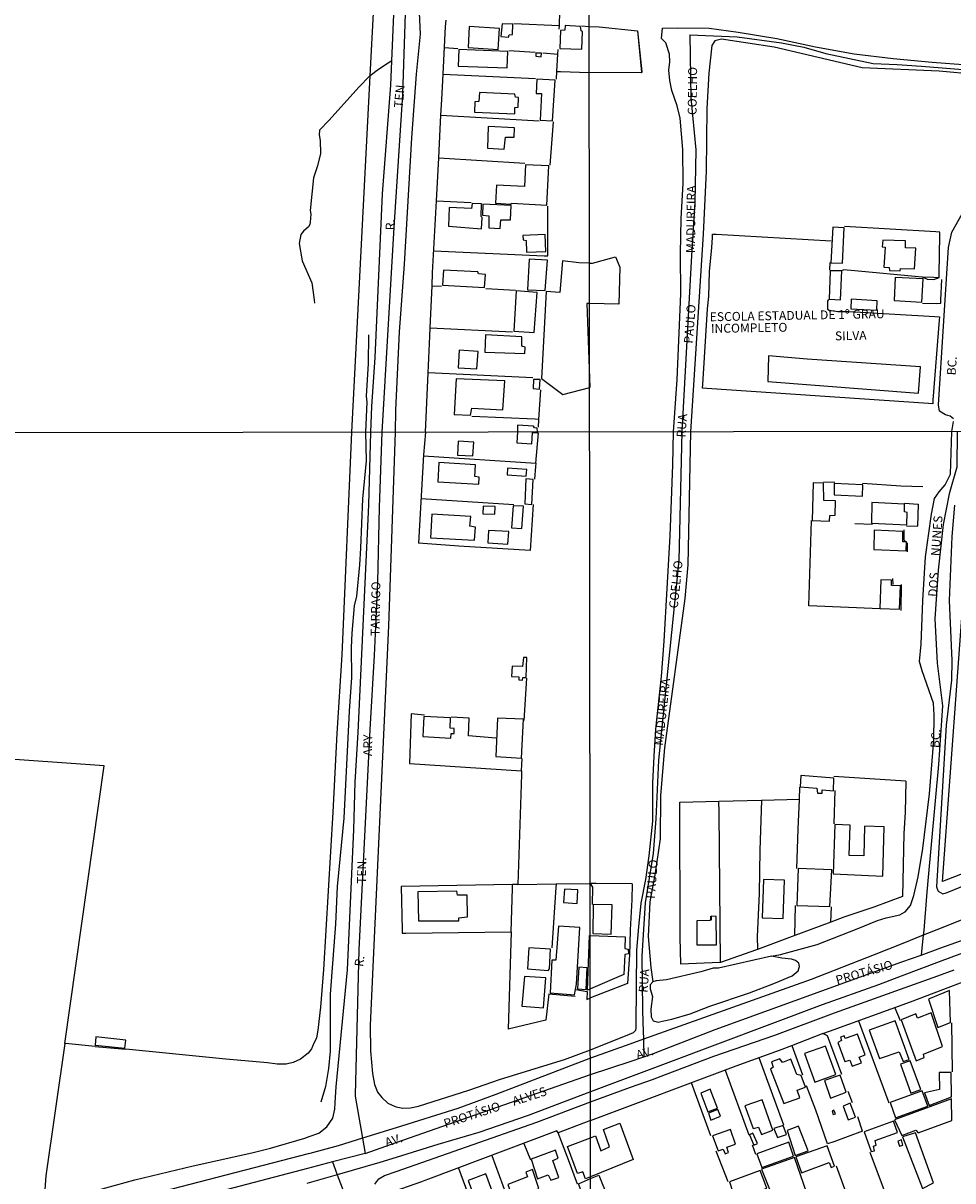
# Model space of a CAD drawing. Units: millimetres. Extents: x 185530 to 187947, y 1674286 to 1677060.
# Drawn here: x 186819 to 187081, y 1675185 to 1675512 of the extents above; entities that cross this region are included whole.
import ezdxf
from ezdxf.enums import TextEntityAlignment as Align

# ---------------------------------------------------------------- set-up
doc = ezdxf.new("R2010")
doc.units = ezdxf.units.MM
doc.header["$MEASUREMENT"] = 0
for name, color, linetype in [('V-EDIFICACAO', 7, 'Continuous'), ('V-EDIFICACAO_IDENTIFICADA', 6, 'Continuous'), ('V-EIXO_DE_LOGRADOURO', 3, 'Continuous'), ('V-LOTE', 1, 'Continuous'), ('V-NOME_DOS_LOGRADOUROS', 7, 'Continuous'), ('V-QUADRA', 2, 'Continuous'), ('V-REFERENCIA', 41, 'Continuous'), ('V-TESTADA', 250, 'Continuous'), ('V-VALETA', 171, 'Continuous'), ('X-LIMITE_1000', 7, 'Continuous')]:
    doc.layers.add(name, color=color, linetype=linetype)

msp = doc.modelspace()

# ---------------------------------------------------------------- linework, layer by layer
at = {"layer": 'V-EDIFICACAO'}
for points in [[(186945.04, 1675510.71), (186944.74, 1675504.77), (186953.22, 1675504.24), (186953.6, 1675510.18), (186945.04, 1675510.71)], [(186954.29, 1675511.5), (186953.97, 1675507.85), (186956.13, 1675507.7), (186956.28, 1675508.41), (186957.24, 1675508.5), (186957.32, 1675511.39), (186954.29, 1675511.5)], [(186970.81, 1675509.63), (186970.54, 1675504.55), (186976.75, 1675504.28), (186976.95, 1675509.26), (186976.56, 1675509.53), (186976.43, 1675510.76), (186972.11, 1675511.02), (186971.95, 1675509.68), (186970.81, 1675509.63)], [(186942.14, 1675504.27), (186941.92, 1675499.55), (186955.77, 1675499.05), (186955.92, 1675503.68), (186942.14, 1675504.27)], [(186963.86, 1675503.22), (186963.78, 1675502.33), (186965.32, 1675502.21), (186965.38, 1675503.16), (186963.86, 1675503.22)], [(186964.14, 1675495.87), (186963.87, 1675491.87), (186965.38, 1675491.84), (186965.08, 1675484.27), (186968.48, 1675484.1), (186969.27, 1675495.63), (186964.14, 1675495.87)], [(186947.89, 1675492.09), (186947.71, 1675489.57), (186946.64, 1675489.52), (186946.56, 1675486.59), (186957.89, 1675486.06), (186957.91, 1675487.86), (186958.84, 1675487.93), (186958.97, 1675490.7), (186958.1, 1675490.82), (186957.87, 1675491.62), (186947.89, 1675492.09)], [(186950.36, 1675482.55), (186950.18, 1675476.43), (186954.93, 1675476.17), (186955.22, 1675479.5), (186957.67, 1675479.47), (186957.77, 1675482.18), (186950.36, 1675482.55)], [(186960.93, 1675471.75), (186960.58, 1675465.58), (186952.76, 1675466.01), (186952.47, 1675460.9), (186956.86, 1675460.63), (186956.95, 1675460.88), (186966.93, 1675460.36), (186967.48, 1675471.47), (186960.93, 1675471.75)], [(186939.38, 1675459.66), (186939.2, 1675454.46), (186948.49, 1675453.67), (186948.72, 1675456.87), (186948.37, 1675457.17), (186948.47, 1675460.69), (186945.87, 1675460.84), (186945.71, 1675459.38), (186939.38, 1675459.66)], [(186948.91, 1675460.64), (186948.81, 1675457.49), (186950.57, 1675457.29), (186950.53, 1675453.93), (186953.78, 1675453.75), (186953.96, 1675456.25), (186956.71, 1675456.22), (186956.89, 1675460.2), (186948.91, 1675460.64)], [(186960.19, 1675451.8), (186960.24, 1675450.56), (186961.05, 1675450.39), (186961.2, 1675447.12), (186966.61, 1675447.3), (186966.41, 1675452.07), (186960.19, 1675451.8)], [(187047.54, 1675454.11), (187047.03, 1675444.04), (187050.31, 1675443.97), (187050.78, 1675453.97), (187047.54, 1675454.11)], [(187061.68, 1675450.51), (187061.5, 1675448.62), (187062.27, 1675448.51), (187061.94, 1675442.88), (187063.46, 1675442.81), (187063.54, 1675441.9), (187066.55, 1675441.83), (187066.59, 1675442.48), (187070.55, 1675442.37), (187070.92, 1675448.19), (187068.01, 1675448.3), (187068.05, 1675450.3), (187061.68, 1675450.51)], [(186961.97, 1675445.09), (186961.49, 1675436.44), (186966.45, 1675436.25), (186967.07, 1675444.85), (186961.97, 1675445.09)], [(186937.78, 1675441.99), (186937.54, 1675437.78), (186949.34, 1675437.16), (186949.61, 1675440.82), (186947.61, 1675440.97), (186947.49, 1675441.52), (186937.78, 1675441.99)], [(187046.82, 1675441.79), (187046.49, 1675433.83), (187049.72, 1675433.68), (187050.12, 1675441.79), (187046.82, 1675441.79)], [(187065.1, 1675439.9), (187064.81, 1675433.46), (187072.66, 1675432.99), (187073.03, 1675439.57), (187065.1, 1675439.9)], [(186958.28, 1675436.14), (186957.59, 1675424.77), (186963.39, 1675424.44), (186964.16, 1675435.76), (186958.28, 1675436.14)], [(187052.74, 1675433.79), (187052.6, 1675431.14), (187059.94, 1675430.74), (187060.05, 1675433.39), (187052.74, 1675433.79)], [(186949.65, 1675423.76), (186949.47, 1675418.91), (186960.73, 1675418.56), (186960.79, 1675420.29), (186959.84, 1675420.54), (186959.9, 1675423.23), (186949.65, 1675423.76)], [(186942.18, 1675419.42), (186941.93, 1675414.52), (186947.2, 1675414.21), (186947.53, 1675419.07), (186942.18, 1675419.42)], [(186941.34, 1675411.42), (186940.83, 1675401.3), (186945.4, 1675401.14), (186945.73, 1675403.07), (186954.48, 1675402.65), (186955.03, 1675410.8), (186941.34, 1675411.42)], [(186963.08, 1675408.62), (186964.86, 1675408.49), (186964.99, 1675411.17), (186963.15, 1675411.21), (186963.08, 1675408.62)], [(186964.24, 1675396.49), (186964.23, 1675397.51), (186963.4, 1675397.58), (186963.19, 1675398.05), (186958.66, 1675398.29), (186958.61, 1675396.39), (186958.46, 1675393.34), (186962.65, 1675393.03), (186962.87, 1675396.25), (186964.24, 1675396.16)], [(186941.91, 1675393.77), (186941.69, 1675389.84), (186946.02, 1675389.62), (186946.31, 1675393.55), (186941.91, 1675393.77)], [(186936.48, 1675387.75), (186936.15, 1675382.36), (186947.71, 1675381.63), (186947.82, 1675383.61), (186946.57, 1675383.83), (186946.79, 1675387.17), (186936.48, 1675387.75)], [(186955.85, 1675386.18), (186955.74, 1675384.27), (186961.13, 1675383.9), (186961.24, 1675385.85), (186955.85, 1675386.18)], [(186961.02, 1675383.17), (186960.69, 1675376.16), (186962.71, 1675375.91), (186963.08, 1675383.02), (186961.02, 1675383.17)], [(187044.98, 1675377.11), (187044.94, 1675381.97), (187042.05, 1675382.08), (187041.76, 1675371.45), (187046.58, 1675371.27), (187046.66, 1675372.87), (187048.19, 1675372.95), (187048.26, 1675376.93), (187044.98, 1675377.11)], [(187047.97, 1675381.82), (187047.9, 1675378.68), (187055.93, 1675378.32), (187056.01, 1675381.5), (187047.97, 1675381.82)], [(186948.99, 1675375.5), (186948.85, 1675373.3), (186952.22, 1675373.19), (186952.33, 1675375.39), (186948.99, 1675375.5)], [(186957.47, 1675375.57), (186956.99, 1675369.34), (186959.89, 1675369.19), (186960.33, 1675375.43), (186957.47, 1675375.57)], [(187058.56, 1675376.49), (187058.42, 1675370.72), (187068.43, 1675370.17), (187068.54, 1675373.68), (187067.73, 1675373.9), (187067.73, 1675376.02), (187058.56, 1675376.49)], [(186934.47, 1675373.19), (186934.1, 1675366.55), (186946.54, 1675365.89), (186946.79, 1675369.56), (186945.18, 1675369.82), (186945.47, 1675372.6), (186934.47, 1675373.19)], [(186950.5, 1675368.64), (186950.24, 1675365.16), (186955.96, 1675364.79), (186956.18, 1675368.31), (186950.5, 1675368.64)], [(187059.22, 1675368.67), (187059.08, 1675363.27), (187068.21, 1675362.87), (187068.28, 1675365.42), (187067.26, 1675365.46), (187067.3, 1675368.31), (187059.22, 1675368.67)], [(187061.05, 1675354.72), (187060.76, 1675346.65), (187066.38, 1675346.46), (187066.64, 1675353), (187064.08, 1675353.11), (187064.12, 1675354.57), (187061.05, 1675354.72)], [(186957.14, 1675330.34), (186956.99, 1675327.41), (186959.04, 1675327.37), (186959.04, 1675326.46), (186960.07, 1675326.42), (186960.14, 1675327.15), (186961.1, 1675327.12), (186961.28, 1675332.8), (186960.29, 1675332.84), (186960.03, 1675330.23), (186957.14, 1675330.34)], [(186932.23, 1675316.18), (186931.97, 1675310.5), (186939.82, 1675310.1), (186939.9, 1675311.34), (186940.81, 1675311.34), (186940.81, 1675312.74), (186939.64, 1675312.88), (186939.79, 1675315.82), (186932.23, 1675316.18)], [(186953.03, 1675315.67), (186952.51, 1675304.89), (186959.74, 1675304.45), (186960.33, 1675315.38), (186953.03, 1675315.67)], [(187038.51, 1675299.49), (187038.36, 1675296.35), (187043.08, 1675295.98), (187043.19, 1675294.59), (187044.57, 1675294.52), (187044.57, 1675295.47), (187047.75, 1675295.25), (187047.83, 1675298.79), (187038.51, 1675299.49)], [(187056.52, 1675285.2), (187056.3, 1675276.84), (187052.17, 1675277.02), (187052.39, 1675285.53), (187048.08, 1675285.72), (187047.64, 1675271.76), (187061.6, 1675271.18), (187062.04, 1675285.09), (187056.52, 1675285.2)], [(187037.82, 1675273.33), (187037.41, 1675262.85), (187046.73, 1675262.56), (187047.24, 1675272.93), (187037.82, 1675273.33)], [(187027.99, 1675270.23), (187027.59, 1675259.41), (187033.58, 1675259.19), (187033.94, 1675270.01), (187027.99, 1675270.23)], [(186930.5, 1675266.77), (186930.72, 1675258.59), (186942.1, 1675258.59), (186942.1, 1675259.36), (186944.55, 1675259.69), (186944.48, 1675265.82), (186941.73, 1675265.82), (186941.58, 1675266.92), (186930.5, 1675266.77)], [(186971.88, 1675267.51), (186971.66, 1675263.76), (186975.44, 1675263.47), (186975.66, 1675267.25), (186971.88, 1675267.51)], [(186979.99, 1675263.14), (186979.84, 1675254.96), (186985.03, 1675254.81), (186985.32, 1675263.03), (186979.99, 1675263.14)], [(187012.94, 1675258.68), (187009.21, 1675258.54), (187009.25, 1675251.74), (187014.77, 1675251.82), (187014.69, 1675259.82), (187013.27, 1675259.89), (187013.23, 1675258.76), (187013.2, 1675259.85), (187012.94, 1675258.68)], [(186970.16, 1675257.09), (186969.43, 1675247.48), (186968.36, 1675247.44), (186967.85, 1675238.27), (186974.67, 1675237.72), (186975.26, 1675240.69), (186976.21, 1675256.65), (186970.16, 1675257.09)], [(186979.18, 1675254.43), (186989.03, 1675254), (186988.95, 1675250.75), (186989.84, 1675250.6), (186989.91, 1675249.24), (186988.89, 1675249.07), (186988.61, 1675243.39), (186979.2, 1675239.35), (186978.42, 1675239.03), (186978.98, 1675254.44)], [(186961.83, 1675250.93), (186961.47, 1675245.02), (186967.33, 1675244.54), (186967.63, 1675244.98), (186967.99, 1675250.6), (186961.83, 1675250.93)], [(186975.95, 1675245.46), (186975.59, 1675239.37), (186978.05, 1675239.19), (186978.27, 1675245.28), (186975.95, 1675245.46)], [(186960.58, 1675242.89), (186959.89, 1675234.45), (186965.98, 1675234.05), (186966.67, 1675242.49), (186960.58, 1675242.89)], [(187074.49, 1675236.44), (187077.19, 1675228.51), (187080.7, 1675229.93), (187080.48, 1675238.92), (187074.49, 1675236.44)], [(187057.76, 1675227.71), (187060.68, 1675219.71), (187066.27, 1675221.61), (187067.4, 1675218.87), (187069.05, 1675219.41), (187065.1, 1675230.34), (187057.76, 1675227.71)], [(187071.39, 1675231.1), (187070.91, 1675232.31), (187066.78, 1675230.67), (187071.02, 1675219.12), (187073.29, 1675220.04), (187073.1, 1675220.95), (187078.47, 1675223.1), (187075.26, 1675232.6), (187071.39, 1675231.1)], [(186839.75, 1675225.8), (186839.53, 1675223.45), (186847.93, 1675222.64), (186848.19, 1675224.95), (186839.75, 1675225.8)], [(187051.04, 1675225.33), (187050.78, 1675226.1), (187049.72, 1675225.73), (187049.98, 1675224.78), (187048.99, 1675224.24), (187050.97, 1675218.87), (187052.32, 1675219.23), (187053.01, 1675217.59), (187055.61, 1675218.5), (187055.02, 1675220.07), (187056.63, 1675220.8), (187054.47, 1675226.57), (187051.04, 1675225.33)], [(187039.53, 1675221.13), (187042.46, 1675213.02), (187048.37, 1675215.21), (187045.49, 1675223.21), (187039.53, 1675221.13)], [(187035.73, 1675219.56), (187033.4, 1675218.61), (187032.63, 1675219.67), (187030.29, 1675218.79), (187030.73, 1675217.3), (187030, 1675216.75), (187033.76, 1675207.07), (187038.25, 1675208.6), (187037.49, 1675210.83), (187039.83, 1675211.67), (187038.62, 1675214.99), (187037.41, 1675215.25), (187035.73, 1675219.56)], [(187069.34, 1675219.09), (187066.64, 1675218.1), (187069.56, 1675209.99), (187072.34, 1675211.01), (187069.34, 1675219.09)], [(187045.16, 1675213.57), (187046.88, 1675208.56), (187051.33, 1675210.21), (187049.65, 1675215.03), (187045.16, 1675213.57)], [(187077.56, 1675215.8), (187077.6, 1675211.01), (187073.43, 1675210.06), (187074.71, 1675206.52), (187081.03, 1675208.89), (187080.92, 1675215.83), (187077.56, 1675215.8)], [(187012.94, 1675211.05), (187010.35, 1675209.92), (187012.28, 1675204.69), (187014.99, 1675205.75), (187012.94, 1675211.05)], [(187063.72, 1675207.29), (187065.25, 1675203.01), (187074.31, 1675206.34), (187072.77, 1675210.65), (187063.72, 1675207.29)], [(187022.77, 1675206.37), (187025.07, 1675199.98), (187026.6, 1675200.42), (187027.48, 1675198.34), (187030.62, 1675199.54), (187027.59, 1675208.05), (187022.77, 1675206.37)], [(187052.39, 1675207.1), (187050.46, 1675206.34), (187051.88, 1675202.46), (187053.93, 1675203.23), (187052.39, 1675207.1)], [(187064.96, 1675202.46), (187066.97, 1675198.01), (187070.95, 1675199.54), (187071.57, 1675198.77), (187081.07, 1675202.28), (187081.03, 1675208.38), (187064.96, 1675202.46)], [(187012.46, 1675204.33), (187013.12, 1675202.39), (187015.9, 1675203.45), (187015.17, 1675205.35), (187012.46, 1675204.33)], [(187047.86, 1675205.13), (187047.35, 1675204.95), (187047.68, 1675203.96), (187048.26, 1675204.14), (187047.86, 1675205.13)], [(186979.26, 1675186.36), (186977.8, 1675185.79), (186977.03, 1675187.82), (186975.55, 1675187.35), (186972.75, 1675194.9), (186979.25, 1675197.4), (186980.59, 1675197.93), (186982.11, 1675193.7), (186984.62, 1675194.8), (186982.85, 1675199.74), (186987.52, 1675201.48), (186991.21, 1675191.27)], [(187030.95, 1675199.98), (187031.93, 1675197.42), (187034.49, 1675198.3), (187033.54, 1675200.89), (187030.95, 1675199.98)], [(187037.85, 1675200.64), (187034.64, 1675199.47), (187036.9, 1675192.42), (187040.56, 1675193.73), (187037.85, 1675200.64)], [(187056.34, 1675199.1), (187058.38, 1675193.48), (187059.3, 1675193.73), (187058.97, 1675195.05), (187059.81, 1675195.34), (187059.48, 1675196.58), (187065.8, 1675198.85), (187064.7, 1675202.1), (187056.34, 1675199.1)], [(187013.67, 1675197.93), (187015.2, 1675193.7), (187016.67, 1675194.17), (187017.18, 1675192.89), (187018.13, 1675193.22), (187017.69, 1675194.72), (187020.14, 1675195.6), (187018.67, 1675199.72), (187013.67, 1675197.93)], [(187025.03, 1675198.67), (187024.08, 1675198.23), (187025.32, 1675195.34), (187026.35, 1675195.78), (187025.03, 1675198.67)], [(187067.15, 1675197.68), (187072.81, 1675183.07), (187075.95, 1675184.64), (187070.88, 1675198.81), (187067.15, 1675197.68)], [(187026.13, 1675192.86), (187027.51, 1675189.02), (187036.46, 1675192.24), (187035.11, 1675196.14), (187026.13, 1675192.86)], [(187037.09, 1675192.05), (187038.69, 1675187.49), (187046.51, 1675190.41), (187047.06, 1675189.02), (187048.01, 1675189.35), (187045.96, 1675195.12), (187037.09, 1675192.05)], [(187066.89, 1675196.77), (187065.87, 1675196.4), (187066.31, 1675195.01), (187067.33, 1675195.34), (187066.89, 1675196.77)], [(186962.53, 1675191.39), (186964.33, 1675185.81), (186967.3, 1675186.91), (186968.07, 1675185.45), (186970.34, 1675186.22), (186968.62, 1675190.99), (186970.12, 1675191.68), (186969.35, 1675193.85), (186962.53, 1675191.39)], [(187027.41, 1675188.51), (187032.3, 1675176.35), (187041.1, 1675179.34), (187036.72, 1675191.8), (187027.41, 1675188.51)], [(186955.96, 1675184.24), (186957.94, 1675178.84), (186956.84, 1675178.04), (186958.42, 1675174.59), (186960.03, 1675175.21), (186959.78, 1675176.06), (186963.89, 1675177.56), (186962.27, 1675182.14), (186964.69, 1675183.06), (186962.9, 1675188.42), (186961.02, 1675187.72), (186961.47, 1675186.33), (186955.96, 1675184.24)], [(187018.42, 1675184.93), (187020.1, 1675179.67), (187028.94, 1675183.18), (187027.08, 1675188.14), (187018.42, 1675184.93)], [(186949.73, 1675187.21), (186944.7, 1675185.34), (186948.77, 1675174.37), (186953.76, 1675176.24), (186949.73, 1675187.21)], [(186979.27, 1675178.73), (186978.21, 1675178.28), (186975.82, 1675184.41), (186979.26, 1675185.91), (186981.57, 1675186.83), (186984.08, 1675180.53)]]:
    msp.add_lwpolyline(points, close=True, dxfattribs=at)
at = {"layer": 'V-EDIFICACAO_IDENTIFICADA'}
msp.add_lwpolyline([(187071.66, 1675407.29), (187072.26, 1675414.74), (187040.27, 1675416.94), (187029.4, 1675417.9), (187029.4, 1675417.9), (187029.19, 1675410.59), (187071.66, 1675407.29)], close=True, dxfattribs=at)
at = {"layer": 'V-EIXO_DE_LOGRADOURO'}
for points in [[(186927.39, 1675523.36), (186927.15, 1675520.15), (186926.2, 1675491.51), (186923.78, 1675454.05), (186920.41, 1675396.34)], [(187007.25, 1675508.4), (187007.51, 1675490.58), (187008.88, 1675475.95), (187008.63, 1675461.11), (187007.68, 1675446.13), (187004.97, 1675396.44)], [(187007.25, 1675508.4), (187020.54, 1675507.79), (187033.08, 1675506.15), (187039.35, 1675504.9), (187045.58, 1675503.06), (187058.88, 1675500.25), (187065.71, 1675499.99), (187072.54, 1675499.52), (187088.91, 1675498.26)], [(187004.97, 1675396.44), (187004.15, 1675360.13), (186998.42, 1675303.88), (186997.64, 1675287.33), (186996.86, 1675277.54), (186994.62, 1675263.64), (186993.66, 1675248.73), (186993.89, 1675233.55), (186994, 1675229.92)], [(187082.64, 1675396.53), (187082.49, 1675386.48), (187080.38, 1675378.97), (187078.69, 1675370.28), (187077.27, 1675357.38), (187076.31, 1675343.75), (187077, 1675331.22), (187078.51, 1675319.15), (187077.37, 1675302.6), (187074.35, 1675269.86), (187074, 1675265.55)], [(186920.41, 1675396.34), (186919.66, 1675375.14), (186919.13, 1675354.05), (186918.25, 1675333.32), (186917.02, 1675312.47), (186913.91, 1675250.38), (186912.85, 1675209.5), (186912.92, 1675209.12)], [(187074, 1675265.55), (187073.21, 1675255.87), (187073.05, 1675254.5)], [(187077.96, 1675250.92), (187085.13, 1675253.51), (187102.48, 1675260.83), (187108.08, 1675262.97)], [(187073.05, 1675254.5), (187072.53, 1675249.92)], [(187072.42, 1675248.91), (187077.96, 1675250.92)], [(187072.53, 1675249.92), (187072.42, 1675248.91)], [(187000.12, 1675222.35), (187014.38, 1675227.91), (187067.01, 1675246.95)], [(187067.01, 1675246.95), (187072.42, 1675248.91)], [(186994, 1675229.92), (186994.14, 1675225.16)], [(186994.14, 1675225.16), (186994.29, 1675220.22)], [(186990.38, 1675218.91), (186994.29, 1675220.22)], [(186994.29, 1675220.22), (186997.03, 1675221.14), (187000.12, 1675222.35)], [(186979.23, 1675215.19), (186990.38, 1675218.91)], [(186924.39, 1675196.04), (186979.23, 1675215.19)], [(186912.92, 1675209.12), (186914.94, 1675197.28)], [(186914.94, 1675197.28), (186915.67, 1675192.99)], [(186915.67, 1675192.99), (186924.39, 1675196.04)], [(186915.67, 1675192.99), (186906.49, 1675190.58)], [(186899.42, 1675188.72), (186838.51, 1675172.73), (186799.81, 1675162.77), (186788.96, 1675160.17)], [(186906.49, 1675190.58), (186899.42, 1675188.72)], [(186906.49, 1675190.58), (186906.86, 1675189.57)], [(186906.86, 1675189.57), (186907.83, 1675186.97)], [(186907.83, 1675186.97), (186910.86, 1675178.84)]]:
    msp.add_lwpolyline(points, dxfattribs=at)
at = {"layer": 'V-LOTE'}
for points in [[(186970.45, 1675511.04), (186970.72, 1675518.97)], [(186918.06, 1675516.32), (186917.05, 1675496.76)], [(186937.68, 1675497.31), (186938.39, 1675510.69)], [(186938.39, 1675510.69), (186938.5, 1675512.5)], [(186957.61, 1675511.53), (186970.45, 1675511.04)], [(186970.41, 1675509.95), (186970.45, 1675511.04)], [(186976.69, 1675510.87), (186978.88, 1675510.73)], [(186978.88, 1675510.73), (186981.63, 1675510.6), (186992.48, 1675509.48)], [(186992.48, 1675509.48), (186993.7, 1675497.9), (186993.47, 1675497.66), (186978.89, 1675497.77)], [(186938.08, 1675504.82), (186941.8, 1675504.55)], [(186970.05, 1675502.91), (186970.13, 1675504.22)], [(186956.2, 1675503.98), (186963.61, 1675503.49)], [(186965.75, 1675503.29), (186970.05, 1675502.91)], [(186969.75, 1675498.07), (186970.05, 1675502.91)], [(186969.62, 1675495.89), (186969.75, 1675498.07)], [(186969.75, 1675498.07), (186970.77, 1675498.04), (186978.89, 1675497.77)], [(186917.05, 1675496.76), (186911.89, 1675396.33)], [(186937.31, 1675490.18), (186937.68, 1675497.31)], [(186937.68, 1675497.31), (186963.73, 1675496.05)], [(186937.07, 1675485.69), (186937.31, 1675490.18)], [(186936.86, 1675481.75), (186937.07, 1675485.69)], [(186937.07, 1675485.69), (186964.76, 1675484.08)], [(186936.43, 1675473.68), (186936.86, 1675481.75)], [(186967.85, 1675471.6), (186968.78, 1675483.82)], [(186935.79, 1675461.6), (186936.43, 1675473.68)], [(186936.43, 1675473.68), (186960.74, 1675472.16)], [(186934.72, 1675441.27), (186935.79, 1675461.6)], [(186935.79, 1675461.6), (186945.59, 1675461.13)], [(186967.2, 1675446.01), (186967.2, 1675446.11), (186967.22, 1675460.03)], [(187010.85, 1675408.76), (187010.91, 1675409.75), (187012.24, 1675431.11), (187012.6, 1675434.62), (187012.82, 1675441.63), (187013.44, 1675448.36), (187013.58, 1675451.18), (187013.63, 1675452.18)], [(187013.63, 1675452.18), (187014.65, 1675452.12), (187047.08, 1675450.32)], [(187077.73, 1675452.76), (187076.57, 1675452.83), (187050.82, 1675454.32)], [(187077.49, 1675439.96), (187077.51, 1675440.97), (187077.71, 1675451.77), (187077.73, 1675452.76)], [(186935.05, 1675447.49), (186966.2, 1675446.06), (186967.2, 1675446.01)], [(186978.95, 1675443.98), (186979.82, 1675444.01), (186986.32, 1675445.79)], [(186986.32, 1675445.79), (186987.47, 1675442.89), (186987.26, 1675432.45)], [(186978.95, 1675443.98), (186975.98, 1675444.07), (186971.31, 1675444.67), (186970.58, 1675435.68), (186966.72, 1675435.97), (186965.38, 1675411.48), (186971.47, 1675406.98), (186979, 1675408.92)], [(187046.68, 1675444.18), (187046.63, 1675442.03)], [(187050.35, 1675441.89), (187050.48, 1675442.19), (187052.68, 1675442.05), (187072.75, 1675440.18)], [(186934.55, 1675437.57), (186934.72, 1675441.27)], [(187072.75, 1675440.18), (187076.04, 1675440.02), (187077.49, 1675439.96)], [(187072.75, 1675440.18), (187074.17, 1675439.46)], [(187074.17, 1675439.46), (187076.04, 1675439.41), (187077.49, 1675439.96)], [(187078.19, 1675439.34), (187077.95, 1675433.53), (187077.91, 1675432.6)], [(186934.01, 1675425.8), (186934.55, 1675437.57)], [(186934.55, 1675437.57), (186937.18, 1675437.52)], [(186949.71, 1675436.85), (186958.07, 1675436.36)], [(186978.97, 1675432.63), (186978.22, 1675432.65), (186979, 1675408.92)], [(186987.26, 1675432.45), (186978.97, 1675432.63)], [(187046.3, 1675433.75), (187046.01, 1675433.3), (187046.05, 1675430.97), (187046.55, 1675430.75), (187049, 1675430.4), (187052.15, 1675430.38), (187076.27, 1675428.94), (187077.61, 1675428.87)], [(187077.91, 1675432.6), (187076.7, 1675432.55), (187072.84, 1675432.63)], [(186933.9, 1675423.37), (186934.01, 1675425.8)], [(186934.01, 1675425.8), (186957.26, 1675424.63)], [(187077.61, 1675428.87), (187077.53, 1675427.88), (187075.78, 1675405.35), (187075.7, 1675404.34)], [(186933.43, 1675413.11), (186933.9, 1675423.37)], [(186932.66, 1675396.36), (186933.43, 1675413.11)], [(186962.99, 1675411.61), (186933.43, 1675413.11)], [(186964.69, 1675399.93), (186965.24, 1675408.25)], [(187075.7, 1675404.34), (187074.52, 1675404.42), (187012.07, 1675408.68), (187010.85, 1675408.76)], [(186963.67, 1675399.97), (186945.73, 1675400.74)], [(186964.69, 1675399.93), (186963.67, 1675399.97)], [(186964.55, 1675397.7), (186964.69, 1675399.93)], [(186932.66, 1675396.36), (186932.15, 1675389.93), (186930.72, 1675365.08)], [(186911.89, 1675396.33), (186909.11, 1675333.56), (186907.69, 1675311.38), (186906.61, 1675289.2), (186903.99, 1675244.84), (186903.1, 1675234.25), (186902.36, 1675227.72), (186901.95, 1675225.57), (186901.02, 1675223.56)], [(186963.78, 1675387.63), (186963.82, 1675387.63), (186964.54, 1675396.15)], [(186932.14, 1675389.69), (186963.78, 1675387.63)], [(186963.78, 1675387.63), (186963.7, 1675386.63), (186963.41, 1675383.04)], [(187048.07, 1675382.18), (187044.9, 1675382.2)], [(187072.94, 1675380.93), (187066.72, 1675381.09), (187055.92, 1675381.83)], [(186931.47, 1675377.59), (186957.63, 1675375.94)], [(186842.11, 1675302.28), (186765.09, 1675307.7), (186748.68, 1675310.53), (186742.11, 1675374.83)], [(186963.04, 1675375.94), (186962.25, 1675362.94), (186942.14, 1675364.19), (186930.72, 1675365.08)], [(187067.76, 1675376.27), (187071.65, 1675376.07)], [(187071.65, 1675376.07), (187071.44, 1675369.86)], [(187060.94, 1675346.5), (187040.75, 1675347.39), (187041.5, 1675371.4)], [(187053.72, 1675370.58), (187058.71, 1675370.37)], [(187068.29, 1675369.97), (187071.44, 1675369.86)], [(187124.24, 1675287.33), (187114.26, 1675283.22), (187101.68, 1675278.69), (187078.44, 1675269.62), (187084.92, 1675358.18)], [(186960.55, 1675315.05), (186961.26, 1675326.99)], [(186928.64, 1675316.92), (186928.24, 1675302.9)], [(186932.39, 1675316.56), (186928.64, 1675316.92)], [(186952.55, 1675310.08), (186944.81, 1675310.75), (186945.02, 1675315.67), (186939.91, 1675315.94)], [(186831.06, 1675224.01), (186842.11, 1675302.28)], [(186928.24, 1675302.9), (186959.78, 1675300.85)], [(186959.78, 1675300.85), (186959.81, 1675300.85), (186959.94, 1675304.37)], [(186959.78, 1675300.85), (186959.75, 1675299.85), (186958.76, 1675268.84)], [(187068.12, 1675297.93), (187047.83, 1675299.21)], [(187038.12, 1675292.77), (187038.26, 1675296.21)], [(187048.11, 1675295.29), (187047.85, 1675285.88)], [(187068.12, 1675297.93), (187067.98, 1675289.14), (187067.58, 1675283.16), (187067.23, 1675265.45), (187059.07, 1675262.41), (187050.63, 1675259.56)], [(187015.37, 1675292.21), (187004.41, 1675291.94)], [(187004.41, 1675291.94), (187004.41, 1675291.98)], [(187004.52, 1675253.91), (187004.41, 1675291.94)], [(187027.45, 1675292.51), (187015.37, 1675292.21)], [(187015.92, 1675246.85), (187015.53, 1675289.25), (187015.37, 1675292.21)], [(187027.45, 1675292.51), (187026.97, 1675278.5), (187026.75, 1675266.29), (187026.25, 1675254.13), (187026.32, 1675250.49)], [(187038.12, 1675292.77), (187027.45, 1675292.51)], [(187037.77, 1675284.37), (187038.12, 1675292.77)], [(187037.44, 1675273.3), (187037.77, 1675284.37)], [(186969.56, 1675268.96), (186978.83, 1675269.07), (186979.16, 1675269.07)], [(186990.93, 1675268.94), (186980.83, 1675269.05), (186979.16, 1675269.07)], [(186979.16, 1675269.07), (186979.81, 1675268.06), (186979.74, 1675263.13)], [(186957.28, 1675268.81), (186925.88, 1675268.22)], [(186925.88, 1675268.22), (186926.15, 1675256.05), (186926.17, 1675255.05)], [(186956.89, 1675255.45), (186957.25, 1675267.8)], [(186957.25, 1675267.8), (186957.28, 1675268.81)], [(186958.76, 1675268.84), (186957.28, 1675268.81)], [(186958.76, 1675268.84), (186969.56, 1675268.96)], [(186969.56, 1675268.96), (186969.49, 1675267.96), (186968.28, 1675250.98)], [(186990.93, 1675268.94), (186990.88, 1675264.52), (186990.38, 1675256.02), (186990.3, 1675252.16), (186990.27, 1675251.02)], [(187036.8, 1675254.4), (187037.05, 1675262.88)], [(187046.95, 1675258.19), (187047.16, 1675262.54)], [(187050.63, 1675259.56), (187046.95, 1675258.19)], [(187041.18, 1675256.04), (187036.8, 1675254.4)], [(187046.95, 1675258.19), (187041.18, 1675256.04)], [(186926.17, 1675255.05), (186927.19, 1675255.06), (186956.89, 1675255.45)], [(186956.89, 1675255.45), (186956.04, 1675228.04)], [(187004.68, 1675246.34), (187004.52, 1675253.91)], [(187036.8, 1675254.4), (187026.32, 1675250.49)], [(187026.07, 1675250.4), (187015.92, 1675246.85)], [(187026.32, 1675250.49), (187026.07, 1675250.4)], [(187044.74, 1675226.81), (187046.63, 1675227.49), (187069.46, 1675235.73), (187094.18, 1675245.13), (187113.18, 1675252.6)], [(186990.18, 1675248.92), (186989.65, 1675240.88), (186979.2, 1675236.8)], [(186990.19, 1675249.1), (186990.18, 1675248.92)], [(187015.65, 1675246.76), (187004.68, 1675246.34)], [(187015.92, 1675246.85), (187015.65, 1675246.76)], [(186967.45, 1675237.96), (186966.68, 1675230.58)], [(186978.29, 1675238.67), (186978.21, 1675236.38)], [(186978.21, 1675236.38), (186979.2, 1675236.8)], [(187064.99, 1675234.06), (187066.52, 1675230.42)], [(186966.68, 1675230.58), (186956.04, 1675228.04)], [(187054.76, 1675230.36), (187063.34, 1675207.27)], [(187035.98, 1675223.41), (187044.63, 1675226.77), (187044.74, 1675226.81)], [(187050.08, 1675215.27), (187046.01, 1675226.12), (187044.74, 1675226.81)], [(187081.32, 1675215.94), (187081.11, 1675229.78)], [(186831.06, 1675224.01), (186825.69, 1675186.7), (186825.34, 1675182.82)], [(186839.6, 1675223.08), (186831.21, 1675223.99)], [(186901.02, 1675223.56), (186900.55, 1675222.44), (186899.58, 1675221.24), (186897.49, 1675219.58), (186895.43, 1675218.63), (186893.4, 1675218.1), (186890.88, 1675218.14), (186888.14, 1675218.52), (186876.38, 1675219.54)], [(187032.54, 1675222.07), (187035.98, 1675223.41)], [(187035.98, 1675223.41), (187039.02, 1675215.15)], [(186876.38, 1675219.54), (186849.12, 1675222.24), (186848.08, 1675222.34)], [(186979.24, 1675202.28), (187020.34, 1675217.65), (187032.54, 1675222.07)], [(187033.71, 1675200.98), (187026.81, 1675219.97)], [(187017.17, 1675216.45), (187023.86, 1675198.2)], [(187013.19, 1675197.97), (187007.71, 1675212.88)], [(187055.94, 1675199.26), (187047.87, 1675196.2), (187046.06, 1675195.65), (187042.77, 1675205.21), (187040.14, 1675212.02)], [(187053.06, 1675207.25), (187051.85, 1675210.4)], [(186979.24, 1675202.28), (186970.13, 1675198.75)], [(187055.94, 1675199.26), (187054.64, 1675203.27)], [(186969.76, 1675199.37), (186933.57, 1675185.71), (186932.55, 1675185.32)], [(186970.13, 1675198.75), (186969.76, 1675199.37)], [(186975.57, 1675184.29), (186973.07, 1675191.2), (186970.13, 1675198.75)], [(186960.39, 1675195.79), (186962.35, 1675191.21)], [(187024.78, 1675195.37), (187025.72, 1675192.76)], [(186951.42, 1675192.39), (186956.58, 1675178.33)], [(187018.04, 1675184.99), (187014.68, 1675193.58)], [(187066.25, 1675170.97), (187063.29, 1675179.41), (187058.12, 1675193.26)], [(186942.01, 1675188.85), (186950.29, 1675166.38)], [(187048.48, 1675189.49), (187051.56, 1675180.96)]]:
    msp.add_lwpolyline(points, dxfattribs=at)
at = {"layer": 'V-QUADRA'}
for points in [[(186930.57, 1675522.75), (186931.18, 1675508.51), (186930.03, 1675497.32), (186928.79, 1675479.35), (186928.79, 1675479.35), (186926.68, 1675443.72), (186925.32, 1675424.62), (186924.22, 1675402.57), (186924.13, 1675396.35), (186924.13, 1675396.35), (186922.24, 1675341.77), (186917.14, 1675229.15), (186917.16, 1675221.9), (186917.81, 1675215.5), (186918.34, 1675212.38), (186918.89, 1675210.99), (186918.89, 1675210.99), (186919.21, 1675210.2), (186920.4, 1675208.7), (186922.1, 1675207.12), (186924.2, 1675206.19), (186924.39, 1675206.15), (186924.39, 1675206.15), (186926.33, 1675205.72), (186928.46, 1675205.85), (186930.7, 1675206.29), (186944.89, 1675210.78), (186953.83, 1675213.9), (186971.89, 1675219.5), (186979.22, 1675222.14), (186979.22, 1675222.14), (186990.2, 1675226.6), (186990.2, 1675226.6), (186991.31, 1675227.05), (186992, 1675227.75), (186992.12, 1675228.42), (186992.13, 1675229.36), (186992.13, 1675229.36), (186992.33, 1675250.26), (186992.82, 1675256.86), (186993.54, 1675263.51), (186994.86, 1675270.2), (186995.81, 1675276.85), (186996.8, 1675286.69), (186996.76, 1675297.34), (186997.15, 1675304.96), (186997.64, 1675312.58), (186999.21, 1675327.45), (187000.02, 1675337.38), (187001.71, 1675367.14), (187002.45, 1675387.15), (187002.64, 1675396.44), (187002.64, 1675396.44), (187003.67, 1675411.2), (187004.71, 1675435.35), (187004.58, 1675446.62), (187004.77, 1675456.59), (187005.35, 1675466.44), (187005.29, 1675476.03), (187004.52, 1675484.84), (187003.68, 1675488.32), (187002.13, 1675492.68), (187001.55, 1675495.46), (187001.29, 1675498.43), (187001.61, 1675500.72), (187001.48, 1675502.91), (187000.45, 1675506.08), (186999.22, 1675507.37), (186999.22, 1675507.37), (186999.55, 1675510.21), (186999.55, 1675510.21), (187003.68, 1675510.33), (187012.72, 1675510.23), (187020.86, 1675509.16), (187031.77, 1675507.32), (187042.68, 1675504.96), (187053.59, 1675502.99), (187064.57, 1675501.67), (187075.55, 1675500.67), (187089.27, 1675499.63)], [(186834.39, 1675180.97), (186850.76, 1675185.53), (186867.2, 1675189.51), (186883.76, 1675193.15), (186889.05, 1675194.48), (186898.65, 1675197.27), (186899.89, 1675197.7), (186902.68, 1675198.68), (186904.92, 1675200.49), (186906.62, 1675202.87), (186907.18, 1675205.45), (186907.27, 1675207.34), (186907.48, 1675211.76), (186910.69, 1675244.72), (186912.49, 1675284.3), (186912.92, 1675297.67), (186913.72, 1675311.69), (186916.69, 1675375.89), (186917.32, 1675396.34), (186917.59, 1675403.58), (186918.54, 1675417.35), (186920.54, 1675463.55), (186922.94, 1675494.21), (186923.22, 1675501.07), (186923.76, 1675514.08)], [(187087.81, 1675497.15), (187077.54, 1675498.09), (187055.84, 1675499.06), (187030.98, 1675504.87), (187016.13, 1675507.1), (187014.32, 1675506.64), (187013.42, 1675505.32), (187012.58, 1675497.54), (187012.06, 1675487.63), (187011.8, 1675469.91), (187010.96, 1675452.19), (187007.41, 1675396.44), (187007.41, 1675396.44), (187006.7, 1675358.92), (187005.82, 1675349.42), (187000.12, 1675307.3), (186998.96, 1675293.91), (186998.91, 1675281.63), (186997.47, 1675272.13), (186995.94, 1675263.93), (186995.52, 1675254.15), (186996.22, 1675245.39), (186996.82, 1675241.36), (186996.82, 1675241.36), (186996.07, 1675240.5), (186996.07, 1675239.34), (186996.67, 1675237.25), (186996.28, 1675233.66), (186996.3, 1675231.51), (186996.72, 1675230.73), (186996.72, 1675230.73), (186996.91, 1675230.39), (186998.34, 1675230.02), (186999.89, 1675230.33), (186999.89, 1675230.33), (187002.12, 1675230.78), (187007.29, 1675232.29), (187012.87, 1675234.49), (187024.03, 1675238.24), (187030.96, 1675240.86), (187036.13, 1675243.06), (187037.73, 1675244.47), (187038.19, 1675245.63), (187037.96, 1675246.65), (187037.06, 1675247.37), (187035.85, 1675247.78), (187033.21, 1675248.02), (187030.27, 1675248.55), (187030.27, 1675248.55), (187032.75, 1675249.08), (187043.13, 1675251.9), (187054.41, 1675256.25), (187060.1, 1675258.64), (187062.55, 1675259.44), (187066.45, 1675260.29), (187067.72, 1675260.95), (187067.72, 1675260.95), (187067.98, 1675261.09), (187069.48, 1675262.88), (187069.67, 1675263.48), (187069.67, 1675263.48), (187070.38, 1675265.71), (187071.59, 1675270.98), (187072.97, 1675278.93), (187074.77, 1675294.35), (187075.99, 1675309.49), (187076.16, 1675316.57), (187075.95, 1675319.88), (187072.74, 1675329.05), (187071.99, 1675331.64), (187072.48, 1675336.52), (187072.93, 1675348.9), (187073.72, 1675361.18), (187075.33, 1675373.22), (187076.18, 1675377.64), (187077.52, 1675379.55), (187079.26, 1675381.44), (187080.74, 1675384.51), (187081.1, 1675396.53), (187081.1, 1675396.53), (187081.61, 1675399.33)], [(187081.54, 1675400.12), (187080.65, 1675400.87), (187079.29, 1675401.23), (187077.67, 1675402.26), (187077.35, 1675404.07), (187080.2, 1675448.45), (187081.1, 1675452.74), (187084.85, 1675459.42)], [(187081.89, 1675375.71), (187081.1, 1675366.89), (187080.38, 1675348.85), (187081.11, 1675331.93), (187081.04, 1675326.44), (187079.5, 1675313.68), (187076.81, 1675268.13), (187077.2, 1675267.07), (187077.2, 1675267.07), (187077.25, 1675266.92), (187078.6, 1675266.2), (187079.51, 1675266.48), (187079.51, 1675266.48), (187080.23, 1675266.71), (187095.55, 1675273.02)], [(187106.85, 1675268.03), (187078.54, 1675256.69), (187073.05, 1675254.5), (187067.27, 1675252.19), (187059.16, 1675248.94), (187041.4, 1675242.05), (186999.98, 1675227.25), (186994.14, 1675225.16), (186990.27, 1675223.78), (186979.22, 1675219.83), (186952.54, 1675209.54), (186941.83, 1675205.65), (186924.39, 1675200.22), (186914.94, 1675197.28), (186908.08, 1675195.14), (186900.12, 1675192.94), (186899.64, 1675192.82), (186789.26, 1675164.33)], [(187084.12, 1675249.45), (187077.57, 1675246.99), (187066.81, 1675242.94), (187060.43, 1675240.54), (187044.57, 1675234.9), (187000.24, 1675218.26), (186990.48, 1675214.59), (186979.23, 1675210.37), (186961.65, 1675203.65), (186947.73, 1675198.89), (186936.21, 1675195.51), (186924.39, 1675191.83), (186919.85, 1675190.41), (186907.83, 1675186.97), (186899.21, 1675184.51)], [(186918.4, 1675184.34), (186919.55, 1675185.78), (186921.17, 1675186.73), (186924.39, 1675187.86), (186924.39, 1675187.86), (186964.07, 1675201.81), (186979.23, 1675207.53), (186979.23, 1675207.53), (186990.55, 1675211.61), (186990.55, 1675211.61), (186996.7, 1675213.82), (187000.33, 1675215.21), (187000.33, 1675215.21), (187013.98, 1675220.43), (187031.16, 1675226.34), (187048.04, 1675232.6), (187066.62, 1675239.28), (187066.62, 1675239.28), (187077.18, 1675243.08), (187077.18, 1675243.08), (187081.75, 1675244.72)]]:
    msp.add_lwpolyline(points, dxfattribs=at)
at = {"layer": 'V-REFERENCIA'}
msp.add_lwpolyline([(187030.27, 1675248.55), (187015.36, 1675245.25), (187013.81, 1675245.18), (187010.38, 1675244.16), (187000.65, 1675241.94), (186997.71, 1675241.64), (186996.82, 1675241.36)], dxfattribs=at)
at = {"layer": 'V-TESTADA'}
for points in [[(186918.06, 1675516.32), (186917.05, 1675496.76)], [(186937.68, 1675497.31), (186938.39, 1675510.69)], [(186938.39, 1675510.69), (186938.5, 1675512.5)], [(186992.48, 1675509.48), (186993.62, 1675497.82)], [(186917.05, 1675496.76), (186911.89, 1675396.33)], [(186937.31, 1675490.18), (186937.68, 1675497.31)], [(186937.07, 1675485.69), (186937.31, 1675490.18)], [(186936.86, 1675481.75), (186937.07, 1675485.69)], [(186936.43, 1675473.68), (186936.86, 1675481.75)], [(186935.79, 1675461.6), (186936.43, 1675473.68)], [(186934.72, 1675441.27), (186935.79, 1675461.6)], [(187010.85, 1675408.76), (187010.91, 1675409.75), (187012.24, 1675431.11), (187012.6, 1675434.62), (187012.82, 1675441.63), (187013.44, 1675448.36), (187013.58, 1675451.18), (187013.63, 1675452.18)], [(187077.49, 1675439.96), (187077.51, 1675440.97), (187077.71, 1675451.77), (187077.73, 1675452.76)], [(186986.32, 1675445.79), (186987.47, 1675442.89), (186987.26, 1675432.45)], [(186934.55, 1675437.57), (186934.72, 1675441.27)], [(187078.19, 1675439.34), (187077.95, 1675433.53), (187077.91, 1675432.6)], [(186934.01, 1675425.8), (186934.55, 1675437.57)], [(186933.9, 1675423.37), (186934.01, 1675425.8)], [(187077.61, 1675428.87), (187077.53, 1675427.88), (187075.78, 1675405.35), (187075.7, 1675404.34)], [(186933.43, 1675413.11), (186933.9, 1675423.37)], [(186932.66, 1675396.36), (186933.43, 1675413.11)], [(186932.66, 1675396.36), (186932.15, 1675389.93), (186930.72, 1675365.08)], [(186911.89, 1675396.33), (186909.11, 1675333.56), (186907.69, 1675311.38), (186906.61, 1675289.2), (186903.99, 1675244.84), (186903.1, 1675234.25), (186902.36, 1675227.72), (186901.95, 1675225.57), (186901.02, 1675223.56)], [(187071.65, 1675376.07), (187071.44, 1675369.86)], [(187067.61, 1675368.76), (187067.58, 1675367.02), (187067.57, 1675366.02)], [(187067.57, 1675366.02), (187068.52, 1675365.02), (187068.48, 1675362.64)], [(187124.24, 1675287.33), (187114.26, 1675283.22), (187101.68, 1675278.69), (187078.44, 1675269.62), (187084.92, 1675358.18)], [(187064.39, 1675355.05), (187064.5, 1675353.4)], [(187066.84, 1675353.36), (187066.73, 1675346.09)], [(186928.64, 1675316.92), (186928.24, 1675302.9)], [(187068.12, 1675297.93), (187067.98, 1675289.14), (187067.58, 1675283.16), (187067.23, 1675265.45), (187059.07, 1675262.41), (187050.63, 1675259.56)], [(187004.41, 1675291.94), (187004.41, 1675291.98)], [(187004.52, 1675253.91), (187004.41, 1675291.94)], [(186925.88, 1675268.22), (186926.15, 1675256.05), (186926.17, 1675255.05)], [(186990.93, 1675268.94), (186990.88, 1675264.52), (186990.38, 1675256.02), (186990.3, 1675252.16), (186990.27, 1675251.02)], [(187050.63, 1675259.56), (187046.95, 1675258.19)], [(187041.18, 1675256.04), (187036.8, 1675254.4)], [(187046.95, 1675258.19), (187041.18, 1675256.04)], [(187004.68, 1675246.34), (187004.52, 1675253.91)], [(187036.8, 1675254.4), (187026.32, 1675250.49)], [(186990.27, 1675251.02), (186990.23, 1675250.16), (186990.18, 1675248.92)], [(187026.07, 1675250.4), (187015.92, 1675246.85)], [(187026.32, 1675250.49), (187026.07, 1675250.4)], [(187044.74, 1675226.81), (187046.63, 1675227.49), (187069.46, 1675235.73), (187094.18, 1675245.13), (187113.18, 1675252.6)], [(186990.18, 1675248.92), (186989.65, 1675240.88), (186979.2, 1675236.8)], [(186990.19, 1675249.1), (186990.18, 1675248.92)], [(187015.65, 1675246.76), (187004.68, 1675246.34)], [(187015.92, 1675246.85), (187015.65, 1675246.76)], [(186967.45, 1675237.96), (186974.86, 1675237.35)], [(186975.13, 1675239.21), (186978.29, 1675238.67)], [(186978.21, 1675236.38), (186979.2, 1675236.8)], [(186966.68, 1675230.58), (186956.04, 1675228.04)], [(187035.98, 1675223.41), (187044.63, 1675226.77), (187044.74, 1675226.81)], [(186839.6, 1675223.08), (186831.21, 1675223.99)], [(186901.02, 1675223.56), (186900.55, 1675222.44), (186899.58, 1675221.24), (186897.49, 1675219.58), (186895.43, 1675218.63), (186893.4, 1675218.1), (186890.88, 1675218.14), (186888.14, 1675218.52), (186876.38, 1675219.54)], [(187032.54, 1675222.07), (187035.98, 1675223.41)], [(186839.6, 1675223.08), (186847.12, 1675222.43), (186848.08, 1675222.34)], [(186876.38, 1675219.54), (186849.12, 1675222.24), (186848.08, 1675222.34)], [(186979.24, 1675202.28), (187020.34, 1675217.65), (187032.54, 1675222.07)], [(186979.24, 1675202.28), (186970.13, 1675198.75)], [(186969.76, 1675199.37), (186933.57, 1675185.71), (186932.55, 1675185.32)], [(186932.55, 1675185.32), (186931.57, 1675184.97), (186924.09, 1675182.31), (186923.1, 1675181.95)]]:
    msp.add_lwpolyline(points, dxfattribs=at)
at = {"layer": 'V-VALETA'}
for points in [[(186923.22, 1675501.07), (186922.22, 1675500.41)], [(186922.22, 1675500.41), (186919.48, 1675498.62), (186917.11, 1675496.82), (186917.05, 1675496.76)], [(186917.05, 1675496.76), (186913.93, 1675493.64), (186905.52, 1675484.26), (186902.85, 1675481.52), (186902.77, 1675480.2), (186903.05, 1675478.58), (186903.12, 1675474.94), (186902.24, 1675471.4), (186901.15, 1675468), (186900.23, 1675458.79), (186900.35, 1675457.8), (186900.23, 1675455.57), (186900.07, 1675454.85), (186899.73, 1675454.23), (186898.3, 1675453.03), (186897.57, 1675452.03), (186897.12, 1675449.57), (186897.97, 1675444.64), (186900.67, 1675438.42), (186901.28, 1675433.64)], [(186901.28, 1675433.64), (186901.39, 1675432.75)], [(186916.61, 1675423.81), (186916.54, 1675415.73), (186915.97, 1675406.46), (186916.17, 1675404.78), (186915.81, 1675396.34)], [(186915.81, 1675396.34), (186915.95, 1675388.27), (186914.94, 1675377.55), (186914.42, 1675363.65), (186914.11, 1675358.96), (186913.25, 1675350.06), (186912.59, 1675347.34), (186911.94, 1675339.66), (186911.78, 1675335.65), (186911.86, 1675327.18), (186911.16, 1675317.66), (186909.65, 1675287.5), (186907.78, 1675268.22), (186907.34, 1675257.59), (186905.79, 1675237.88), (186905.83, 1675221.83), (186905.32, 1675216.91), (186904.51, 1675211.84), (186903.18, 1675207.42)]]:
    msp.add_lwpolyline(points, dxfattribs=at)
at = {"layer": 'X-LIMITE_1000'}
for p, q in [((186980.32, 1674287.79), (186977.06, 1677059.18)), ((187943.53, 1675397.51), (185532.24, 1675394.62))]:
    msp.add_line(p, q, dxfattribs=at)

# ---------------------------------------------------------------- texts
at = {"layer": 'V-NOME_DOS_LOGRADOUROS'}
for s, rotation, p in [('MADUREIRA                          COELHO', 89.3364, (187009.46, 1675446.8)), ('TEN', 85, (186927.07, 1675487.64)), ('R.', 90, (186924.76, 1675453.28)), ('RUA                          PAULO', 85.5339, (187006.75, 1675394.69)), ('ESCOLA ESTADUAL DE 1º GRAU', 1, (187012.88, 1675426.83)), ('INCOMPLETO', 1, (187013.23, 1675423.52)), ('SILVA', 1, (187048.18, 1675421.44)), ('BC.', 86, (187082.93, 1675412.23)), ('DOS      NUNES', 86, (187077.68, 1675349.78)), ('MADUREIRA                          COELHO', 83.8627, (187000.41, 1675307.75)), ('BC.', 86, (187078.32, 1675307.15)), ('RUA                          PAULO', 85.5339, (186996.06, 1675238.16)), ('PROTÁSIO', 16, (187048.99, 1675239.8)), ('AV.', 16, (186992.69, 1675218.69))]:
    msp.add_text(s, height=2.5, rotation=rotation, dxfattribs=at).set_placement(p, align=Align.BOTTOM_LEFT)
for s, rotation, p in [('TARRAGO', 89, (186918.61, 1675346.54)), ('ARY', 89, (186916.42, 1675308.04)), ('TEN.', 89, (186914.71, 1675272.71)), ('R.', 82, (186914.09, 1675247.2)), ('PROTÁSIO     ALVES', 18, (186952.33, 1675205.98)), ('AV.', 17, (186923.72, 1675196.74))]:
    msp.add_text(s, height=2.5, rotation=rotation, dxfattribs=at).set_placement(p, align=Align.MIDDLE_CENTER)

doc.saveas('drawing.dxf')
